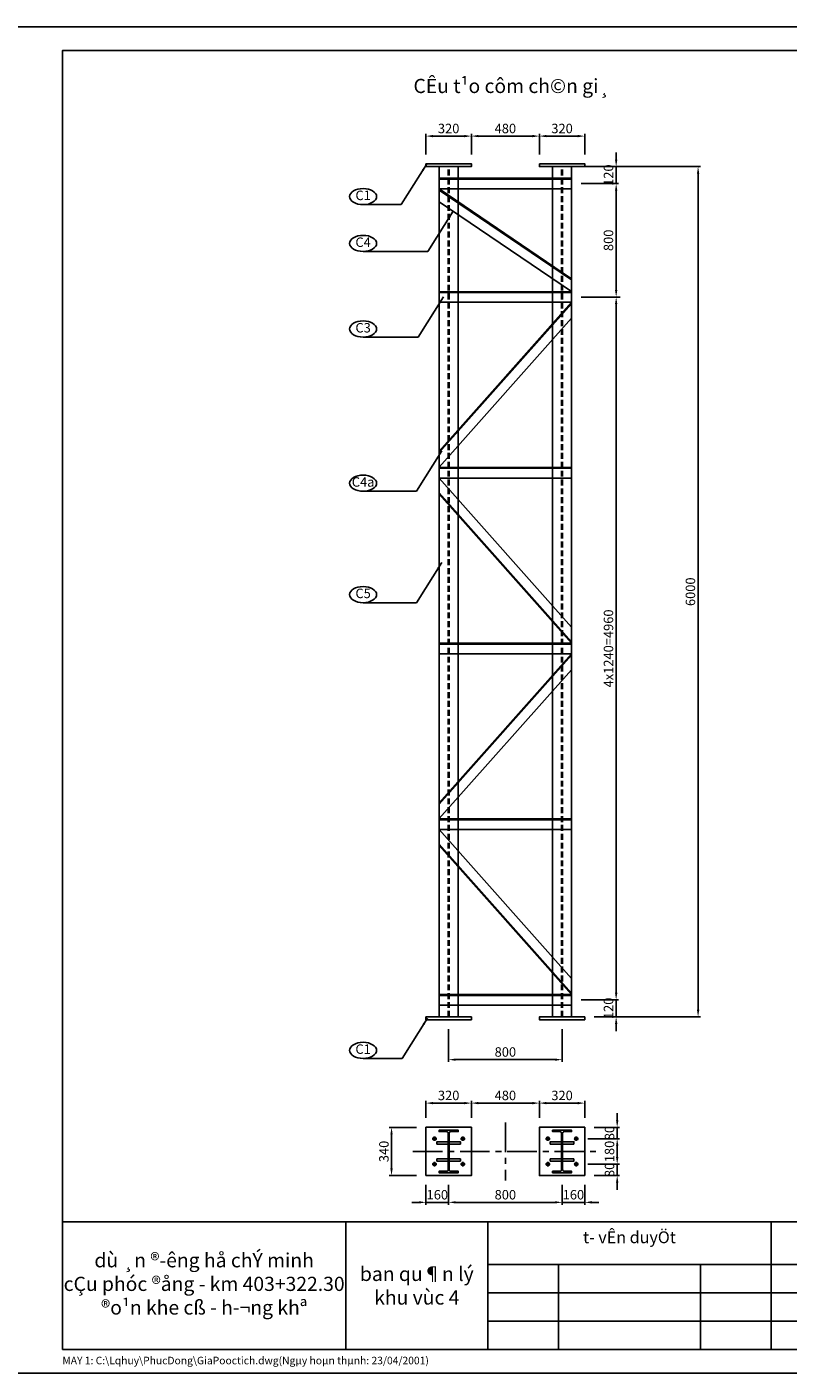
# Model space of a CAD drawing. Extents: x -10834 to 60750, y -2673 to 18707.
# Drawn here: x 40875 to 48928, y 0 to 14250 of the extents above; entities that cross this region are included whole.
import ezdxf
from ezdxf.enums import TextEntityAlignment as Align

# ---------------------------------------------------------------- set-up
doc = ezdxf.new("R2010")
doc.units = 0
doc.header["$LTSCALE"] = 250
doc.header["$MEASUREMENT"] = 0
doc.linetypes.add('CENTER', pattern=[2, 1.25, -0.25, 0.25, -0.25])
doc.linetypes.add('HIDDEN', pattern=[0.375, 0.25, -0.125])
doc.layers.get('0').update_dxf_attribs({"linetype": 'CONTINUOUS'})
doc.layers.get('DEFPOINTS').update_dxf_attribs({"linetype": 'CONTINUOUS'})
doc.styles.add('CHUHOA', font='VHARIALN.TTF')
doc.styles.add('CHUTHUONG', font='VNARIALN.TTF')
doc.dimstyles.new('H1_5', dxfattribs={"dimscale": 50, "dimtxt": 2, "dimasz": 1.5, "dimexe": 0.5, "dimexo": 2, "dimgap": 0.6, "dimtad": 1, "dimdec": 4, "dimlfac": 0.666667, "dimtxsty": 'CHUTHUONG', "dimcen": 0.09, "dimclrd": 1, "dimclre": 1, "dimclrt": 2, "dimazin": 3, "dimtfac": 0.072, "dimtdec": 4, "dimtix": 1, "dimtmove": 0, "dimatfit": 3, "dimtolj": 1})

# ---------------------------------------------------------------- blocks, each defined once
blk = doc.blocks.new('*D55')
at = {"color": 1}
for p, q in [((46877, 12771), (48001, 12771)), ((47976, 3846), (47976, 12696)), ((46877, 3771), (48001, 3771))]:
    blk.add_line(p, q, dxfattribs=at)
for points in [[(47964, 12696), (47989, 12696), (47976, 12771)], [(47964, 3846), (47989, 3846), (47976, 3771)]]:
    blk.add_solid(points, dxfattribs=at)
at = {"layer": 'DEFPOINTS', "color": 0}
for p in [(46777, 12771), (47976, 12771), (46777, 3771)]:
    blk.add_point(p, dxfattribs=at)
at = {"color": 2, "insert": (47895, 8271), "char_height": 100, "attachment_point": 5, "rotation": 90, "style": 'CHUTHUONG'}
blk.add_mtext('\\A1;6000', dxfattribs=at)
blk = doc.blocks.new('*D56')
at = {"color": 1}
for p, q in [((47109, 12846), (47109, 12921)), ((46738, 12771), (47134, 12771)), ((47109, 12771), (47109, 12591)), ((46738, 12591), (47134, 12591)), ((47109, 12516), (47109, 12441))]:
    blk.add_line(p, q, dxfattribs=at)
for points in [[(47097, 12846), (47122, 12846), (47109, 12771)], [(47097, 12516), (47122, 12516), (47109, 12591)]]:
    blk.add_solid(points, dxfattribs=at)
at = {"layer": 'DEFPOINTS', "color": 0}
for p in [(46638, 12771), (46638, 12591), (47109, 12591)]:
    blk.add_point(p, dxfattribs=at)
at = {"color": 2, "insert": (47028, 12681), "char_height": 100, "attachment_point": 5, "rotation": 90, "style": 'CHUTHUONG'}
blk.add_mtext('\\A1;120', dxfattribs=at)
blk = doc.blocks.new('*D57')
at = {"color": 1}
for p, q in [((47009, 12591), (47084, 12591)), ((47109, 12516), (47109, 11466)), ((46738, 11391), (47134, 11391))]:
    blk.add_line(p, q, dxfattribs=at)
for points in [[(47097, 12516), (47122, 12516), (47109, 12591)], [(47097, 11466), (47122, 11466), (47109, 11391)]]:
    blk.add_solid(points, dxfattribs=at)
at = {"layer": 'DEFPOINTS', "color": 0}
for p in [(47109, 12591), (46638, 11391), (47109, 11391)]:
    blk.add_point(p, dxfattribs=at)
at = {"color": 2, "insert": (47028, 11991), "char_height": 100, "attachment_point": 5, "rotation": 90, "style": 'CHUTHUONG'}
blk.add_mtext('\\A1;800', dxfattribs=at)
blk = doc.blocks.new('*D58')
at = {"color": 1}
for p, q in [((47109, 11316), (47109, 4026)), ((47153, 11391), (47134, 11391)), ((46738, 3951), (47134, 3951))]:
    blk.add_line(p, q, dxfattribs=at)
for points in [[(47097, 11316), (47122, 11316), (47109, 11391)], [(47097, 4026), (47122, 4026), (47109, 3951)]]:
    blk.add_solid(points, dxfattribs=at)
at = {"layer": 'DEFPOINTS', "color": 0}
for p in [(47053, 11391), (46638, 3951), (47109, 3951)]:
    blk.add_point(p, dxfattribs=at)
at = {"color": 2, "insert": (47028, 7671), "char_height": 100, "attachment_point": 5, "rotation": 90, "style": 'CHUTHUONG'}
blk.add_mtext('\\A1;4x1240=4960', dxfattribs=at)
blk = doc.blocks.new('*D59')
at = {"color": 1}
for p, q in [((47109, 4026), (47109, 4101)), ((47009, 3951), (47084, 3951)), ((47109, 3951), (47109, 3771)), ((46877, 3771), (47134, 3771)), ((47109, 3696), (47109, 3621))]:
    blk.add_line(p, q, dxfattribs=at)
for points in [[(47097, 4026), (47122, 4026), (47109, 3951)], [(47097, 3696), (47122, 3696), (47109, 3771)]]:
    blk.add_solid(points, dxfattribs=at)
at = {"layer": 'DEFPOINTS', "color": 0}
for p in [(47109, 3951), (46777, 3771), (47109, 3771)]:
    blk.add_point(p, dxfattribs=at)
at = {"color": 2, "insert": (47028, 3861), "char_height": 100, "attachment_point": 5, "rotation": 90, "style": 'CHUTHUONG'}
blk.add_mtext('\\A1;120', dxfattribs=at)
blk = doc.blocks.new('*D60')
at = {"color": 1}
for p, q in [((45337, 3641), (45337, 3293)), ((46537, 3641), (46537, 3293)), ((45412, 3318), (46462, 3318))]:
    blk.add_line(p, q, dxfattribs=at)
for points in [[(45412, 3330), (45412, 3305), (45337, 3318)], [(46462, 3330), (46462, 3305), (46537, 3318)]]:
    blk.add_solid(points, dxfattribs=at)
at = {"layer": 'DEFPOINTS', "color": 0}
for p in [(45337, 3741), (46537, 3741), (46537, 3318)]:
    blk.add_point(p, dxfattribs=at)
at = {"color": 2, "insert": (45937, 3399), "char_height": 100, "attachment_point": 5, "style": 'CHUTHUONG'}
blk.add_mtext('\\A1;800', dxfattribs=at)
blk = doc.blocks.new('*D61')
at = {"color": 1}
for p, q in [((45097, 12901), (45097, 13119)), ((45577, 12901), (45577, 13119)), ((45172, 13094), (45502, 13094))]:
    blk.add_line(p, q, dxfattribs=at)
for points in [[(45172, 13107), (45172, 13082), (45097, 13094)], [(45502, 13107), (45502, 13082), (45577, 13094)]]:
    blk.add_solid(points, dxfattribs=at)
at = {"layer": 'DEFPOINTS', "color": 0}
for p in [(45577, 13094), (45097, 12801), (45577, 12801)]:
    blk.add_point(p, dxfattribs=at)
at = {"color": 2, "insert": (45337, 13175), "char_height": 100, "attachment_point": 5, "style": 'CHUTHUONG'}
blk.add_mtext('\\A1;320', dxfattribs=at)
blk = doc.blocks.new('*D62')
at = {"color": 1}
for p, q in [((45577, 12901), (45577, 13119)), ((46297, 12901), (46297, 13119)), ((45652, 13094), (46222, 13094))]:
    blk.add_line(p, q, dxfattribs=at)
for points in [[(45652, 13107), (45652, 13082), (45577, 13094)], [(46222, 13107), (46222, 13082), (46297, 13094)]]:
    blk.add_solid(points, dxfattribs=at)
at = {"layer": 'DEFPOINTS', "color": 0}
for p in [(46297, 13094), (45577, 12801), (46297, 12801)]:
    blk.add_point(p, dxfattribs=at)
at = {"color": 2, "insert": (45937, 13175), "char_height": 100, "attachment_point": 5, "style": 'CHUTHUONG'}
blk.add_mtext('\\A1;480', dxfattribs=at)
blk = doc.blocks.new('*D63')
at = {"color": 1}
for p, q in [((46297, 12901), (46297, 13119)), ((46777, 12901), (46777, 13119)), ((46372, 13094), (46702, 13094))]:
    blk.add_line(p, q, dxfattribs=at)
for points in [[(46372, 13107), (46372, 13082), (46297, 13094)], [(46702, 13107), (46702, 13082), (46777, 13094)]]:
    blk.add_solid(points, dxfattribs=at)
at = {"layer": 'DEFPOINTS', "color": 0}
for p in [(46777, 13094), (46297, 12801), (46777, 12801)]:
    blk.add_point(p, dxfattribs=at)
at = {"color": 2, "insert": (46537, 13175), "char_height": 100, "attachment_point": 5, "style": 'CHUTHUONG'}
blk.add_mtext('\\A1;320', dxfattribs=at)
blk = doc.blocks.new('I300')
at = {"color": 2}
blk.add_lwpolyline([(64.25, 277.8, 0.4142136), (52.25, 289.8), (0, 289.8), (0, 300), (135, 300), (135, 289.8), (82.75, 289.8, 0.4142136), (70.75, 277.8), (70.75, 22.2, 0.4142136), (82.75, 10.2), (135, 10.2), (135, 0), (0, 0), (0, 10.2), (52.25, 10.2, 0.4142136), (64.25, 22.2)], format="xyb", close=True, dxfattribs=at)
blk = doc.blocks.new('*D70')
at = {"color": 1}
for p, q in [((45097, 1991), (45097, 1782)), ((45337, 1991), (45337, 1782)), ((45022, 1807), (44947, 1807)), ((45097, 1807), (45337, 1807)), ((45412, 1807), (45487, 1807))]:
    blk.add_line(p, q, dxfattribs=at)
for points in [[(45022, 1820), (45022, 1795), (45097, 1807)], [(45412, 1820), (45412, 1795), (45337, 1807)]]:
    blk.add_solid(points, dxfattribs=at)
at = {"layer": 'DEFPOINTS', "color": 0}
for p in [(45097, 2091), (45337, 2091), (45337, 1807)]:
    blk.add_point(p, dxfattribs=at)
at = {"color": 2, "insert": (45217, 1888), "char_height": 100, "attachment_point": 5, "style": 'CHUTHUONG'}
blk.add_mtext('\\A1;160', dxfattribs=at)
blk = doc.blocks.new('*D71')
at = {"color": 1}
for p, q in [((45337, 1907), (45337, 1832)), ((46537, 1991), (46537, 1782)), ((45412, 1807), (46462, 1807))]:
    blk.add_line(p, q, dxfattribs=at)
for points in [[(45412, 1820), (45412, 1795), (45337, 1807)], [(46462, 1820), (46462, 1795), (46537, 1807)]]:
    blk.add_solid(points, dxfattribs=at)
at = {"layer": 'DEFPOINTS', "color": 0}
for p in [(46537, 2091), (45337, 1807), (46537, 1807)]:
    blk.add_point(p, dxfattribs=at)
at = {"color": 2, "insert": (45937, 1888), "char_height": 100, "attachment_point": 5, "style": 'CHUTHUONG'}
blk.add_mtext('\\A1;800', dxfattribs=at)
blk = doc.blocks.new('*D72')
at = {"color": 1}
for p, q in [((46537, 1907), (46537, 1832)), ((46777, 1991), (46777, 1782)), ((46462, 1807), (46387, 1807)), ((46537, 1807), (46777, 1807)), ((46852, 1807), (46927, 1807))]:
    blk.add_line(p, q, dxfattribs=at)
for points in [[(46462, 1820), (46462, 1795), (46537, 1807)], [(46852, 1820), (46852, 1795), (46777, 1807)]]:
    blk.add_solid(points, dxfattribs=at)
at = {"layer": 'DEFPOINTS', "color": 0}
for p in [(46777, 2091), (46537, 1807), (46777, 1807)]:
    blk.add_point(p, dxfattribs=at)
at = {"color": 2, "insert": (46657, 1888), "char_height": 100, "attachment_point": 5, "style": 'CHUTHUONG'}
blk.add_mtext('\\A1;160', dxfattribs=at)
blk = doc.blocks.new('*D73')
at = {"color": 1}
for p, q in [((44997, 2601), (44708, 2601)), ((44733, 2166), (44733, 2526)), ((44997, 2091), (44708, 2091))]:
    blk.add_line(p, q, dxfattribs=at)
for points in [[(44720, 2526), (44745, 2526), (44733, 2601)], [(44720, 2166), (44745, 2166), (44733, 2091)]]:
    blk.add_solid(points, dxfattribs=at)
at = {"layer": 'DEFPOINTS', "color": 0}
for p in [(44733, 2601), (45097, 2601), (45097, 2091)]:
    blk.add_point(p, dxfattribs=at)
at = {"color": 2, "insert": (44652, 2346), "char_height": 100, "attachment_point": 5, "rotation": 90, "style": 'CHUTHUONG'}
blk.add_mtext('\\A1;340', dxfattribs=at)
blk = doc.blocks.new('*D74')
at = {"color": 1}
for p, q in [((45097, 2701), (45097, 2883)), ((45172, 2858), (45502, 2858)), ((45577, 2701), (45577, 2883))]:
    blk.add_line(p, q, dxfattribs=at)
for points in [[(45172, 2870), (45172, 2845), (45097, 2858)], [(45502, 2870), (45502, 2845), (45577, 2858)]]:
    blk.add_solid(points, dxfattribs=at)
at = {"layer": 'DEFPOINTS', "color": 0}
for p in [(45577, 2858), (45097, 2601), (45577, 2601)]:
    blk.add_point(p, dxfattribs=at)
at = {"color": 2, "insert": (45337, 2939), "char_height": 100, "attachment_point": 5, "style": 'CHUTHUONG'}
blk.add_mtext('\\A1;320', dxfattribs=at)
blk = doc.blocks.new('*D75')
at = {"color": 1}
for p, q in [((45577, 2701), (45577, 2883)), ((45652, 2858), (46222, 2858)), ((46297, 2701), (46297, 2883))]:
    blk.add_line(p, q, dxfattribs=at)
for points in [[(45652, 2870), (45652, 2845), (45577, 2858)], [(46222, 2870), (46222, 2845), (46297, 2858)]]:
    blk.add_solid(points, dxfattribs=at)
at = {"layer": 'DEFPOINTS', "color": 0}
for p in [(46297, 2858), (45577, 2601), (46297, 2601)]:
    blk.add_point(p, dxfattribs=at)
at = {"color": 2, "insert": (45937, 2939), "char_height": 100, "attachment_point": 5, "style": 'CHUTHUONG'}
blk.add_mtext('\\A1;480', dxfattribs=at)
blk = doc.blocks.new('*D76')
at = {"color": 1}
for p, q in [((46297, 2701), (46297, 2883)), ((46372, 2858), (46702, 2858)), ((46777, 2701), (46777, 2883))]:
    blk.add_line(p, q, dxfattribs=at)
for points in [[(46372, 2870), (46372, 2845), (46297, 2858)], [(46702, 2870), (46702, 2845), (46777, 2858)]]:
    blk.add_solid(points, dxfattribs=at)
at = {"layer": 'DEFPOINTS', "color": 0}
for p in [(46777, 2858), (46297, 2601), (46777, 2601)]:
    blk.add_point(p, dxfattribs=at)
at = {"color": 2, "insert": (46537, 2939), "char_height": 100, "attachment_point": 5, "style": 'CHUTHUONG'}
blk.add_mtext('\\A1;320', dxfattribs=at)
blk = doc.blocks.new('*D234')
at = {"color": 1}
for p, q in [((47120, 2286), (47120, 2361)), ((46811, 2211), (47145, 2211)), ((47120, 2091), (47120, 2211)), ((46877, 2091), (47145, 2091)), ((47120, 2016), (47120, 1941))]:
    blk.add_line(p, q, dxfattribs=at)
for points in [[(47108, 2286), (47133, 2286), (47120, 2211)], [(47108, 2016), (47133, 2016), (47120, 2091)]]:
    blk.add_solid(points, dxfattribs=at)
at = {"layer": 'DEFPOINTS', "color": 0}
for p in [(46711, 2211), (47120, 2211), (46777, 2091)]:
    blk.add_point(p, dxfattribs=at)
at = {"color": 2, "insert": (47039, 2151), "char_height": 100, "attachment_point": 5, "rotation": 90, "style": 'CHUTHUONG'}
blk.add_mtext('\\A1;80', dxfattribs=at)
blk = doc.blocks.new('*D235')
at = {"color": 1}
for p, q in [((46811, 2481), (47145, 2481)), ((47120, 2286), (47120, 2406)), ((46811, 2211), (47145, 2211))]:
    blk.add_line(p, q, dxfattribs=at)
for points in [[(47108, 2406), (47133, 2406), (47120, 2481)], [(47108, 2286), (47133, 2286), (47120, 2211)]]:
    blk.add_solid(points, dxfattribs=at)
at = {"layer": 'DEFPOINTS', "color": 0}
for p in [(46711, 2481), (47120, 2481), (46711, 2211)]:
    blk.add_point(p, dxfattribs=at)
at = {"color": 2, "insert": (47039, 2346), "char_height": 100, "attachment_point": 5, "rotation": 90, "style": 'CHUTHUONG'}
blk.add_mtext('\\A1;180', dxfattribs=at)
blk = doc.blocks.new('*D236')
at = {"color": 1}
for p, q in [((47120, 2676), (47120, 2751)), ((46877, 2601), (47145, 2601)), ((47120, 2481), (47120, 2601)), ((46811, 2481), (47145, 2481)), ((47120, 2406), (47120, 2331))]:
    blk.add_line(p, q, dxfattribs=at)
for points in [[(47108, 2676), (47133, 2676), (47120, 2601)], [(47108, 2406), (47133, 2406), (47120, 2481)]]:
    blk.add_solid(points, dxfattribs=at)
at = {"layer": 'DEFPOINTS', "color": 0}
for p in [(46777, 2601), (47120, 2601), (46711, 2481)]:
    blk.add_point(p, dxfattribs=at)
at = {"color": 2, "insert": (47039, 2541), "char_height": 100, "attachment_point": 5, "rotation": 90, "style": 'CHUTHUONG'}
blk.add_mtext('\\A1;80', dxfattribs=at)

msp = doc.modelspace()

# ---------------------------------------------------------------- linework, layer by layer
at = {"color": 2}
for p, q in [((45235.869558, 3771.007754), (45235.869558, 12771.007754)), ((45438.369558, 3771.007754), (45438.369558, 12771.007754)), ((46435.869558, 3771.007754), (46435.869558, 12771.007754)), ((46638.369558, 3771.007754), (46638.369558, 12771.007754)), ((45235.869558, 12637.535527), (46638.369558, 12637.535527)), ((45235.869558, 12534.757754), (46638.369558, 11584.271725)), ((45235.869558, 12523.013205), (46638.369558, 11572.527176)), ((45235.869558, 12398.856605), (46638.369558, 11448.370576)), ((45235.869558, 11437.535527), (46638.369558, 11437.535527)), ((46638.369558, 11334.757754), (45235.869558, 9758.173365)), ((46638.369558, 11320.130227), (45235.869558, 9743.545838)), ((46638.369558, 11165.496446), (45235.869558, 9588.912057)), ((45235.869558, 9577.535527), (46638.369558, 9577.535527)), ((46638.369558, 7896.519062), (45235.869558, 9473.10345)), ((46638.369558, 7741.88528), (45235.869558, 9318.469669)), ((46638.369558, 7727.257754), (45235.869558, 9303.842142)), ((45235.869558, 7717.535527), (46638.369558, 7717.535527)), ((46638.369558, 7614.757754), (45235.869558, 6038.173365)), ((46638.369558, 7600.130227), (45235.869558, 6023.545838)), ((46638.369558, 7445.496446), (45235.869558, 5868.912057)), ((45235.869558, 5857.535527), (46638.369558, 5857.535527)), ((46638.369558, 4176.519062), (45235.869558, 5753.10345)), ((46638.369558, 4021.88528), (45235.869558, 5598.469669)), ((46638.369558, 4007.257754), (45235.869558, 5583.842142)), ((45235.869558, 3997.535527), (46638.369558, 3997.535527)), ((44250, 250), (44250, 1600)), ((45750, 250), (45750, 1600)), ((48750, 1600), (48750, 250)), ((54750, 1150), (45750, 1150)), ((46500, 250), (46500, 1150)), ((48000, 250), (48000, 1150))]:
    msp.add_line(p, q, dxfattribs=at)
at = {"color": 1, "linetype": 'HIDDEN'}
for p, q in [((45332.244558, 3771.007754), (45332.244558, 12771.007754)), ((45341.994558, 3771.007754), (45341.994558, 12771.007754)), ((46532.244558, 3771.007754), (46532.244558, 12771.007754)), ((46541.994558, 3771.007754), (46541.994558, 12771.007754))]:
    msp.add_line(p, q, dxfattribs=at)
at = {"color": 1, "linetype": 'CENTER'}
for p, q in [((45937.119558, 2652.541382), (45937.119558, 2040.213848)), ((44957.790762, 2346.377615), (46916.448355, 2346.377615))]:
    msp.add_line(p, q, dxfattribs=at)
at = {"color": 1}
for p, q in [((45210.887552, 2481.377615), (45163.351564, 2481.377615)), ((45187.119558, 2457.609621), (45187.119558, 2505.145609)), ((45463.351564, 2481.377615), (45510.887552, 2481.377615)), ((45487.119558, 2457.609621), (45487.119558, 2505.145609)), ((46410.887552, 2481.377615), (46363.351564, 2481.377615)), ((46387.119558, 2457.609621), (46387.119558, 2505.145609)), ((46663.351564, 2481.377615), (46710.887552, 2481.377615)), ((46687.119558, 2457.609621), (46687.119558, 2505.145609)), ((45210.887552, 2211.377615), (45163.351564, 2211.377615)), ((45187.119558, 2235.145609), (45187.119558, 2187.609621)), ((45463.351564, 2211.377615), (45510.887552, 2211.377615)), ((45487.119558, 2235.145609), (45487.119558, 2187.609621)), ((46410.887552, 2211.377615), (46363.351564, 2211.377615)), ((46387.119558, 2235.145609), (46387.119558, 2187.609621)), ((46663.351564, 2211.377615), (46710.887552, 2211.377615)), ((46687.119558, 2235.145609), (46687.119558, 2187.609621)), ((54750, 850), (45750, 850)), ((54750, 550), (45750, 550))]:
    msp.add_line(p, q, dxfattribs=at)
at = {"color": 5}
msp.add_lwpolyline([(40500, 0), (60750, 0), (60750, 14250), (40500, 14250)], close=True, dxfattribs=at)
at = {"color": 4}
msp.add_lwpolyline([(41250, 250), (60500, 250), (60500, 14000), (41250, 14000)], close=True, dxfattribs=at)
at = {"color": 2}
for points in [[(45097.119558, 12801.007754), (45577.119558, 12801.007754), (45577.119558, 12771.007754), (45097.119558, 12771.007754)], [(46297.119558, 12801.007754), (46777.119558, 12801.007754), (46777.119558, 12771.007754), (46297.119558, 12771.007754)], [(45235.869558, 12534.757754), (46638.369558, 12534.757754), (46638.369558, 12647.257754), (45235.869558, 12647.257754)], [(45235.869558, 11334.757754), (46638.369558, 11334.757754), (46638.369558, 11447.257754), (45235.869558, 11447.257754)], [(45235.869558, 9474.757754), (46638.369558, 9474.757754), (46638.369558, 9587.257754), (45235.869558, 9587.257754)], [(45235.869558, 7614.757754), (46638.369558, 7614.757754), (46638.369558, 7727.257754), (45235.869558, 7727.257754)], [(45235.869558, 5754.757754), (46638.369558, 5754.757754), (46638.369558, 5867.257754), (45235.869558, 5867.257754)], [(45235.869558, 3894.757754), (46638.369558, 3894.757754), (46638.369558, 4007.257754), (45235.869558, 4007.257754)], [(45097.119558, 3741.007754), (45577.119558, 3741.007754), (45577.119558, 3771.007754), (45097.119558, 3771.007754)], [(46777.119558, 3741.007754), (46297.119558, 3741.007754), (46297.119558, 3771.007754), (46777.119558, 3771.007754)], [(45097.119558, 2091.377615), (45577.119558, 2091.377615), (45577.119558, 2601.377615), (45097.119558, 2601.377615)], [(46777.119558, 2091.377615), (46297.119558, 2091.377615), (46297.119558, 2601.377615), (46777.119558, 2601.377615)], [(45212.244558, 2424.377615), (45332.244558, 2424.377615), (45332.244558, 2448.377615), (45212.244558, 2448.377615)], [(45461.994558, 2424.377615), (45341.994558, 2424.377615), (45341.994558, 2448.377615), (45461.994558, 2448.377615)], [(46412.244558, 2424.377615), (46532.244558, 2424.377615), (46532.244558, 2448.377615), (46412.244558, 2448.377615)], [(46661.994558, 2424.377615), (46541.994558, 2424.377615), (46541.994558, 2448.377615), (46661.994558, 2448.377615)], [(45212.244558, 2268.377615), (45332.244558, 2268.377615), (45332.244558, 2244.377615), (45212.244558, 2244.377615)], [(45461.994558, 2268.377615), (45341.994558, 2268.377615), (45341.994558, 2244.377615), (45461.994558, 2244.377615)], [(46412.244558, 2268.377615), (46532.244558, 2268.377615), (46532.244558, 2244.377615), (46412.244558, 2244.377615)], [(46661.994558, 2268.377615), (46541.994558, 2268.377615), (46541.994558, 2244.377615), (46661.994558, 2244.377615)], [(41250, 250), (41250, 1600), (60500, 1600), (60500, 250)]]:
    msp.add_lwpolyline(points, close=True, dxfattribs=at)
for centre in [(45187.119558, 2481.377615), (45487.119558, 2481.377615), (46387.119558, 2481.377615), (46687.119558, 2481.377615), (45187.119558, 2211.377615), (45487.119558, 2211.377615), (46387.119558, 2211.377615), (46687.119558, 2211.377615)]:
    msp.add_circle(centre, 17.25, dxfattribs=at)
at = {"color": 1}
for centre in [(44432.044103, 12453.864945), (44432.044103, 11958.192783), (44432.044103, 11052.309331), (44432.044103, 9420.009858), (44432.044103, 8240.65211), (44432.044103, 3416.097848)]:
    msp.add_ellipse(centre, major_axis=(142.709121, 0), ratio=0.5978166905, dxfattribs=at)

# ---------------------------------------------------------------- block references
at = {"color": 2, "yscale": 1.5, "zscale": 1.5}
for p, xscale in [((45235.869558, 2121.377615), 1.5), ((46638.369558, 2121.377615), -1.5)]:
    msp.add_blockref('I300', p, dxfattribs=dict(at, xscale=xscale))

# ---------------------------------------------------------------- texts
at = {"color": 2, "style": 'CHUHOA'}
for s, height, p in [('CÊu t¹o côm ch©n gi¸', 150, (46005.060592, 13550.176618)), ('t\xad vÊn duyÖt', 125, (47250, 1375))]:
    msp.add_text(s, height=height, dxfattribs=at).set_placement(p, align=Align.CENTER)
for s, p in [('C1', (44432.044103, 12453.864945)), ('C4', (44432.044103, 11958.192783)), ('C3', (44432.044103, 11052.309331)), ('C4a', (44432.044103, 9420.009858)), ('C5', (44432.044103, 8240.65211)), ('C1', (44432.044103, 3416.097848))]:
    msp.add_text(s, height=100, dxfattribs=at).set_placement(p, align=Align.MIDDLE)
at = {"color": 2, "style": 'CHUTHUONG'}
msp.add_text('MAY 1: C:\\Lqhuy\\PhucDong\\GiaPooctich.dwg(Ngµy hoµn thµnh: 23/04/2001)', height=80, dxfattribs=at).set_placement((41249.972459, 92.955534))
at = {"color": 2, "char_height": 150, "attachment_point": 5, "style": 'CHUHOA'}
for s, insert, width in [('dù ¸n ®\xadêng hå chÝ minh\\PcÇu phóc ®ång - km 403+322.30\\P®o¹n khe cß - h\xad¬ng khª', (42750, 925), 3000), ('{\\C2;ban qu¶n lý\\Pkhu vùc 4}', (45000, 925), 1494.65061685)]:
    msp.add_mtext(s, dxfattribs=dict(at, insert=insert, width=width))

# ---------------------------------------------------------------- dimensions: what is measured, and where the dimension line sits
at = {"color": 2}
for base, p1, p2, picture, middle in [((45577.119558, 13094.091405), (45097.119558, 12801.007754), (45577.119558, 12801.007754), '*D61', (45337.119558, 13175.251023)), ((46297.119558, 13094.091405), (45577.119558, 12801.007754), (46297.119558, 12801.007754), '*D62', (45937.119558, 13175.18281)), ((46777.119558, 13094.091405), (46297.119558, 12801.007754), (46777.119558, 12801.007754), '*D63', (46537.119558, 13175.251023)), ((46537.119558, 3317.766741), (45337.119558, 3741.007754), (46537.119558, 3741.007754), '*D60', (45937.119558, 3398.858146)), ((45577.119558, 2857.925577), (45097.119558, 2601.377615), (45577.119558, 2601.377615), '*D74', (45337.119558, 2939.085195)), ((46297.119558, 2857.925577), (45577.119558, 2601.377615), (46297.119558, 2601.377615), '*D75', (45937.119558, 2939.016982)), ((46777.119558, 2857.925577), (46297.119558, 2601.377615), (46777.119558, 2601.377615), '*D76', (46537.119558, 2939.085195)), ((45337.119558, 1807.109212), (45097.119558, 2091.377615), (45337.119558, 2091.377615), '*D70', (45217.119558, 1888.234724)), ((46537.119558, 1807.109212), (45337.119558, 1807.109212), (46537.119558, 2091.377615), '*D71', (45937.119558, 1888.200617)), ((46777.119558, 1807.109212), (46537.119558, 1807.109212), (46777.119558, 2091.377615), '*D72', (46657.119558, 1888.234724))]:
    dim = msp.add_linear_dim(base=base, p1=p1, p2=p2, dimstyle='H1_5', dxfattribs=at)
    dim.commit()
    dim.dimension.update_dxf_attribs({"geometry": picture, "text_midpoint": middle})
for base, p1, p2, picture, middle in [((47109.407225, 12591.007754), (46638.369558, 12771.007754), (46638.369558, 12591.007754), '*D56', (47028.281714, 12681.007754)), ((47976.061422, 12771.007754), (46777.119558, 3771.007754), (46777.119558, 12771.007754), '*D55', (47894.935911, 8271.007754)), ((47109.407225, 11391.007754), (47109.407225, 12591.007754), (46638.369558, 11391.007754), '*D57', (47028.31582, 11991.007754)), ((47109.407225, 3771.007754), (47109.407225, 3951.007754), (46777.119558, 3771.007754), '*D59', (47028.281714, 3861.007754)), ((47120.13694, 2601.377615), (46710.887552, 2481.377615), (46777.119558, 2601.377615), '*D236', (47039.045535, 2541.377615)), ((44732.90737, 2601.377615), (45097.119558, 2091.377615), (45097.119558, 2601.377615), '*D73', (44651.747752, 2346.377615)), ((47120.13694, 2481.377615), (46710.887552, 2211.377615), (46710.887552, 2481.377615), '*D235', (47039.045535, 2346.377615)), ((47120.13694, 2211.377615), (46777.119558, 2091.377615), (46710.887552, 2211.377615), '*D234', (47039.045535, 2151.377615))]:
    dim = msp.add_linear_dim(base=base, p1=p1, p2=p2, angle=90, dimstyle='H1_5', dxfattribs=at)
    dim.commit()
    dim.dimension.update_dxf_attribs({"geometry": picture, "text_midpoint": middle})
dim = msp.add_linear_dim(base=(47109.407225, 3951.007754), p1=(47053.187918, 11391.007754), p2=(46638.369558, 3951.007754), angle=90, text='4x1240=4960', dimstyle='H1_5', dxfattribs=at)
dim.commit()
dim.dimension.update_dxf_attribs({"geometry": '*D58', "text_midpoint": (47028.247607, 7671.007754)})

# ---------------------------------------------------------------- leaders
at = {"color": 1}
for points in [[(45102.555224, 12794.822452), (44835.285689, 12368.55105), (44432.044103, 12368.55105)], [(45384.847495, 12299.15029), (45117.57796, 11872.878889), (44432.044103, 11872.878889)], [(45282.19576, 11393.266839), (45014.926225, 10966.995437), (44432.044103, 10966.995437)], [(45265.087226, 9760.967365), (44997.817691, 9334.695963), (44432.044103, 9334.695963)], [(45265.087226, 8581.609617), (44997.817691, 8155.338216), (44432.044103, 8155.338216)], [(45113.509466, 3757.055355), (44846.239931, 3330.783953), (44432.044103, 3330.783953)]]:
    msp.add_leader(points, dimstyle='H1_5', dxfattribs=at)

doc.saveas('drawing.dxf')
